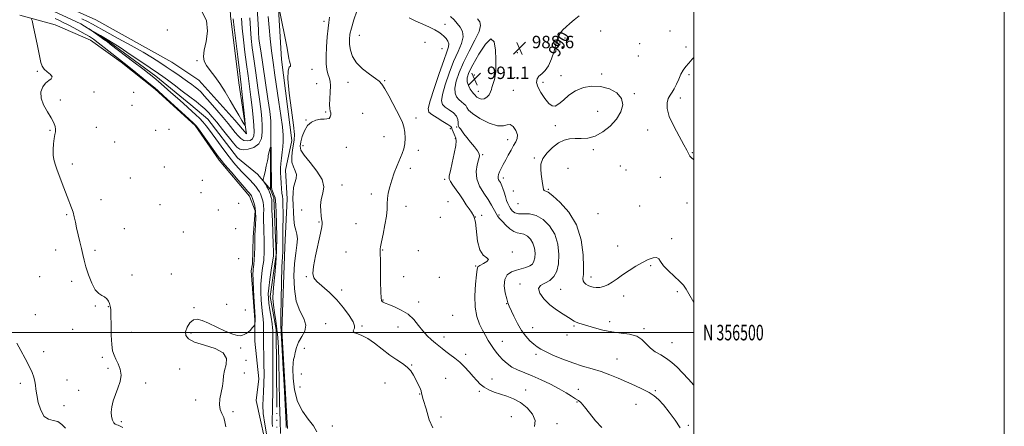
# Model space of a CAD drawing. Extents: x 2114800 to 2117700, y 354800 to 357700.
# Drawn here: x 2117066 to 2117700, y 356440 to 356701 of the extents above; entities that cross this region are included whole.
import ezdxf
from ezdxf.enums import TextEntityAlignment as Align

# ---------------------------------------------------------------- set-up
doc = ezdxf.new("R2010")
doc.units = 0
doc.header["$MEASUREMENT"] = 0
doc.linetypes.add('rvrstm', pattern=[117.1, 50, -3.9, 0.5, -3.9, 0.5, -3.9, 0.5, -3.9, 50])
for name, color, linetype, lineweight in [('32000', 7, 'Continuous', 0), ('32001', 7, 'Continuous', 0), ('DTM HARD BREAKLINE', 7, 'Continuous', 0), ('DTM SPOT ELEVATION', 2, 'Continuous', 13), ('INDEX CONTOUR', 41, 'Continuous', 13), ('INDEX CONTOUR LABEL', 244, 'Continuous', 0), ('INTERMEDIATE CONTOUR', 44, 'Continuous', 0), ('SPOT ELEVATION', 7, 'Continuous', 0), ('STREAM - RIVER SINGLE LINE', 142, 'rvrstm', 0)]:
    doc.layers.add(name, color=color, linetype=linetype, lineweight=lineweight)
doc.styles.add('Style-ITALICS', font='ITALICS.shx')
doc.styles.add('Style-WORKING', font='WORKING.shx')

# ---------------------------------------------------------------- blocks, each defined once
blk = doc.blocks.new('SPOT')
at = {"layer": 'SPOT ELEVATION'}
for p, q in [((-3.91, -3.91), (3.82, 3.81)), ((-1.65, 3.77), (1.72, -3.93))]:
    blk.add_line(p, q, dxfattribs=at)

msp = doc.modelspace()

# ---------------------------------------------------------------- linework, layer by layer
at = {"layer": '32000', "flags": 128}
for points in [[(2114800, 354800), (2117700, 354800), (2117700, 357700), (2114800, 357700), (2114800, 354800)], [(2115000, 355000), (2117500, 355000), (2117500, 357500), (2115000, 357500), (2115000, 355000)], [(2115000, 356500), (2117500, 356500)]]:
    msp.add_lwpolyline(points, dxfattribs=at)
at = {"layer": 'DTM HARD BREAKLINE'}
for points in [[(2117208.73, 357088.81, 978.51), (2117202.85, 357039.26, 979.64), (2117199.05, 356997.09, 979.97), (2117191.67, 356955.26, 980.24), (2117188.34, 356902.68, 980.53), (2117190.06, 356865.96, 980.53), (2117191.41, 356819.76, 981.05), (2117196.5, 356779.84, 981.05), (2117199.45, 356747.94, 980.64), (2117201.8, 356703.8, 980.56), (2117207.22, 356660.71, 980.48), (2117212.13, 356627.99, 979.92), (2117204.63, 356636.74, 979.84), (2117181.36, 356662.55, 979.47)], [(2117237.08, 356604.53, 977.06), (2117241.17, 356623.55, 977.31), (2117234.59, 356675.77, 977.7), (2117232.01, 356719.63, 978.06), (2117225.34, 356793.83, 978.83), (2117218.91, 356844.51, 979.66), (2117216.94, 356885.08, 979.7), (2117216.75, 356902.93, 979.7), (2117220.44, 356972.97, 979.38), (2117227.03, 357035.58, 979.35), (2117235.07, 357090.66, 978.03)], [(2117181.36, 356662.55, 979.47), (2117164.02, 356674.05, 979.42), (2117115.07, 356701.38, 979.88), (2117090.58, 356712.21, 979.86), (2117062.88, 356720.13, 980.24), (2117017.09, 356725.76, 980.37), (2116963.21, 356735.42, 981.22), (2116922.75, 356739.88, 981.22), (2116878.22, 356746.44, 982.08), (2116819.69, 356752.7, 982.53), (2116761.56, 356759.24, 983.58), (2116712.71, 356764.36, 983.58)], [(2117066.02, 356704.33, 980.21), (2117088.8, 356698.13, 979.59), (2117111.55, 356688.17, 978.92), (2117131.34, 356674.08, 978.3), (2117153.28, 356656.72, 978.18), (2117179.09, 356633.23, 978.18), (2117194.55, 356610.95, 978.33), (2117214.01, 356587.7, 978.42), (2117217.67, 356578.38, 978.4), (2117216.4, 356561.5, 978.38), (2117215.99, 356544.32, 978.38), (2117215.08, 356539.73, 978.38), (2117217.43, 356508.18, 978.09), (2117217.41, 356494.41, 977.7), (2117219.9, 356470.25, 977.24), (2117218.21, 356456.31, 977.01), (2117226.13, 356420.2, 976.72)], [(2117238.35, 356438.28, 976.35), (2117234.78, 356501.43, 976.34), (2117236.73, 356555.03, 976.61), (2117238.29, 356586.02, 977.06), (2117237.08, 356604.53, 977.06)]]:
    msp.add_polyline3d(points, dxfattribs=at)
at = {"layer": 'DTM SPOT ELEVATION'}
for p in [(2117261.91, 356700.31, 979.6), (2117161.09, 356694.84, 978.5), (2117339.76, 356698.31, 984.9), (2117440.02, 356694.03, 990.9), (2117484.69, 356694.03, 991.9), (2117284.81, 356691.36, 982.9), (2117326.97, 356686.81, 982.4), (2117417.21, 356689.69, 990.3), (2117337.92, 356682.67, 982.9), (2117386.53, 356680.25, 988.6), (2117465.2, 356685.95, 991.3), (2117494.97, 356683.83, 990.9), (2117180.1, 356674.96, 979.9), (2117464.33, 356677.93, 991.1), (2117077.48, 356668.24, 980.1), (2117254.23, 356669.51, 978.9), (2117277.35, 356661.15, 981.4), (2117300.95, 356662.23, 982.1), (2117358.74, 356665.83, 991.4), (2117384.71, 356664.04, 988.8), (2117402.89, 356660.99, 990.4), (2117414.49, 356665.32, 990.5), (2117440.71, 356666.34, 990.3), (2117496.97, 356666.08, 992.7), (2117113.81, 356654.84, 979.8), (2117257.19, 356660.14, 978.7), (2117361.32, 356655.27, 990.7), (2117383.8, 356655.93, 988.9), (2117092.09, 356649.68, 979.8), (2117139.4, 356654.57, 979.1), (2117461.72, 356653.79, 990.2), (2117491.45, 356650.96, 992.7), (2117138.43, 356646.36, 979.6), (2117438.08, 356642.37, 989.1), (2117250.36, 356636.72, 979.9), (2117263.05, 356641.91, 979.8), (2117286.76, 356641.19, 981.1), (2117321.3, 356638.19, 982.4), (2117085.57, 356630.23, 980.1), (2117115.41, 356632.11, 979.4), (2117153.5, 356630.2, 978.9), (2117162.11, 356630.89, 979.1), (2117343.37, 356631.21, 983.6), (2117347.34, 356632.39, 985.9), (2117410.87, 356633.07, 989.7), (2117470.43, 356630.39, 991.2), (2117300.63, 356626.11, 981.3), (2117346.46, 356624.89, 983.8), (2117380.2, 356624.09, 987.4), (2117127.12, 356622.75, 979.1), (2117248.41, 356620.29, 980.9), (2117276.36, 356619.28, 980.7), (2117322.7, 356617.38, 982.4), (2117435.41, 356617.78, 990.3), (2117364.03, 356614.58, 986.2), (2117397.41, 356612.33, 989.9), (2117499.17, 356615.89, 992.1), (2117099.98, 356608.45, 979.5), (2117159.23, 356606.65, 979.1), (2117317.49, 356605.61, 982.4), (2117419.06, 356605.67, 990.6), (2117452.86, 356607.31, 990.9), (2117456.44, 356604.7, 990.9), (2117137.17, 356599.51, 978.4), (2117183.62, 356598.06, 979.6), (2117339.6, 356598.64, 983.7), (2117377.44, 356599.41, 988.5), (2117478.44, 356599.96, 991.2), (2117273.51, 356594.94, 980.9), (2117406.3, 356592.15, 990.1), (2117118.43, 356585.6, 979.2), (2117182.66, 356589.99, 979.6), (2117292.35, 356589.21, 981.6), (2117383.84, 356591.19, 989.4), (2117156.33, 356582.37, 978.5), (2117193.92, 356578.9, 979.5), (2117207, 356583.19, 979.2), (2117247.65, 356578.84, 979.3), (2117314.65, 356581.28, 982.5), (2117341.82, 356584.31, 983.3), (2117386.8, 356583.05, 989.3), (2117465.19, 356581.54, 990.3), (2117495.68, 356583.31, 991.2), (2117096.18, 356575.9, 980.2), (2117336.78, 356574.27, 983.4), (2117359.4, 356574.44, 983.9), (2117363.4, 356575.46, 984.4), (2117374.74, 356575.6, 986.3), (2117438.28, 356576.47, 991.4), (2117133.35, 356566.89, 978.9), (2117205.06, 356566.83, 979.7), (2117258.83, 356571.09, 979.9), (2117282.47, 356570.14, 981.1), (2117171.32, 356564.73, 978.3), (2117485.76, 356560.53, 990.3), (2117299.79, 356553.17, 982.1), (2117451.15, 356555.69, 990.7), (2117089.14, 356553.05, 980.8), (2117114.57, 356553.03, 979.6), (2117207.06, 356547.48, 979.7), (2117276.2, 356551.8, 980.7), (2117322.8, 356552.63, 982.9), (2117383.26, 356551.9, 984.1), (2117359.72, 356542.94, 983.9), (2117472.38, 356543.15, 989.8), (2117078.84, 356536.09, 981.3), (2117138.23, 356537.12, 978.8), (2117163.72, 356537.66, 978.5), (2117250.49, 356536.02, 979.9), (2117313.3, 356535.89, 982.5), (2117336.23, 356535.49, 983.1), (2117433.8, 356535.79, 990.5), (2117099.4, 356533.03, 980.5), (2117388.26, 356531.28, 987.6), (2117273.32, 356527.4, 980.4), (2117414.33, 356527.76, 988.9), (2117454.94, 356523.5, 989.5), (2117489.56, 356526.29, 989.7), (2117114.73, 356517.05, 980.1), (2117123.04, 356516.72, 980.1), (2117178.22, 356516.01, 978.1), (2117199.26, 356518.29, 978.3), (2117300.03, 356520.95, 982.1), (2117322.98, 356519.59, 982.5), (2117379.56, 356518.61, 985.9), (2117075.98, 356511.64, 981.3), (2117211.23, 356514.55, 978.2), (2117344.84, 356511.05, 982.9), (2117263.05, 356505.68, 978.8), (2117286.45, 356504.22, 980.2), (2117309.55, 356503.56, 981.3), (2117396.3, 356503.15, 986.8), (2117423, 356504.28, 987.8), (2117445.88, 356506.99, 988.5), (2117100.19, 356502.12, 980.8), (2117138.21, 356500.12, 979.3), (2117176.29, 356499.69, 977.8), (2117339.22, 356497.14, 982.6), (2117418.38, 356498.47, 987.6), (2117468.03, 356502.43, 988.2), (2117208.32, 356490.07, 977.9), (2117249.3, 356489.84, 978.9), (2117376.84, 356494.43, 984.7), (2117486.06, 356493.6, 988.8), (2117081.42, 356487.76, 981.3), (2117119.16, 356484, 980.3), (2117353.27, 356486.05, 982.5), (2117398.38, 356485.97, 985.6), (2117211.69, 356482.11, 977.8), (2117318.32, 356479.24, 980.1), (2117450.52, 356483.05, 986.9), (2117122.81, 356476.98, 980.3), (2117169.12, 356476.48, 978.6), (2117210.73, 356473.93, 977.7), (2117247.36, 356473.31, 978.9), (2117066.38, 356467.43, 982.6), (2117096.37, 356469.44, 980.8), (2117147.16, 356467.5, 979.6), (2117246.4, 356465.08, 979.3), (2117301.32, 356467.5, 978.9), (2117340.22, 356470.63, 980.8), (2117370.06, 356470.17, 982.8), (2117103.89, 356462.88, 980.8), (2117323.56, 356460.39, 979.9), (2117361.94, 356462.19, 981.7), (2117391.77, 356463.01, 982.7), (2117425.79, 356463.39, 984.6), (2117475.35, 356462.65, 986.2), (2117094.44, 356453.03, 980.9), (2117179.32, 356456.54, 978.4), (2117424.91, 356455.39, 983.9), (2117462.81, 356453.74, 985.1), (2117203.44, 356449.14, 977.7), (2117337.39, 356445.65, 981.5), (2117382.63, 356445.81, 980.82), (2117131.47, 356442.72, 979.7), (2117267.26, 356439.94, 978.9), (2117412.03, 356441.41, 982.62), (2117496.47, 356440.37, 986.8)]:
    msp.add_point(p, dxfattribs=at)
at = {"layer": 'INDEX CONTOUR'}
for points in [[(2117182.903, 356707.432, 980), (2117186.212, 356700.845, 980), (2117186.999, 356693.96, 980), (2117186.1, 356687.406, 980), (2117184.843, 356681.864, 980), (2117184.336, 356677.78, 980), (2117184.8, 356674.67, 980), (2117186.237, 356671.821, 980), (2117188.595, 356668.613, 980), (2117191.609, 356664.807, 980), (2117194.962, 356660.262, 980), (2117198.363, 356654.963, 980), (2117201.622, 356649.401, 980), (2117204.578, 356644.196, 980), (2117207.083, 356639.872, 980), (2117209.049, 356636.572, 980), (2117210.403, 356634.342, 980), (2117211.108, 356633.324, 980), (2117211.257, 356634.026, 980), (2117210.979, 356637.05, 980), (2117209.719, 356649.258, 980), (2117209.087, 356655.226, 980), (2117208.625, 356659.354, 980), (2117208.163, 356663.144, 980), (2117207.466, 356668.761, 980), (2117206.39, 356677.564, 980), (2117205.171, 356687.677, 980), (2117204.14, 356696.421, 980), (2117203.531, 356702.013, 980)], [(2117132.485, 356438.997, 980), (2117129.435, 356440.47, 980), (2117128.459, 356440.734, 980), (2117127.503, 356441.079, 980), (2117126.574, 356441.911, 980), (2117125.714, 356443.543, 980), (2117125.092, 356445.916, 980), (2117124.909, 356448.883, 980), (2117125.315, 356452.301, 980), (2117126.256, 356456.068, 980), (2117127.626, 356460.089, 980), (2117129.246, 356464.264, 980), (2117130.64, 356468.468, 980), (2117131.259, 356472.573, 980), (2117130.739, 356476.446, 980), (2117129.456, 356479.94, 980), (2117127.973, 356482.907, 980), (2117126.756, 356485.388, 980), (2117125.876, 356488.192, 980), (2117125.311, 356492.319, 980), (2117125.02, 356498.334, 980), (2117124.893, 356505.076, 980), (2117124.805, 356510.951, 980), (2117124.642, 356514.778, 980), (2117124.341, 356517.039, 980), (2117123.853, 356518.631, 980), (2117123.126, 356520.254, 980), (2117122.1, 356521.829, 980), (2117120.715, 356523.077, 980), (2117118.942, 356523.923, 980), (2117116.88, 356525.094, 980), (2117114.661, 356527.518, 980), (2117112.429, 356531.779, 980), (2117110.37, 356537.087, 980), (2117108.684, 356542.308, 980), (2117107.491, 356546.602, 980), (2117106.602, 356550.317, 980), (2117105.752, 356554.094, 980), (2117104.744, 356558.395, 980), (2117103.662, 356562.956, 980), (2117102.661, 356567.331, 980), (2117101.843, 356571.171, 980), (2117101.12, 356574.508, 980), (2117100.349, 356577.473, 980), (2117099.397, 356580.276, 980), (2117096.502, 356587.663, 980), (2117094.426, 356593.206, 980), (2117090.251, 356604.565, 980), (2117088.828, 356608.403, 980), (2117087.943, 356611.314, 980), (2117087.517, 356614.22, 980), (2117087.464, 356617.777, 980), (2117087.694, 356621.58, 980), (2117088.112, 356624.957, 980), (2117088.609, 356627.427, 980), (2117089.023, 356629.253, 980), (2117089.174, 356630.885, 980), (2117088.889, 356632.738, 980), (2117087.996, 356635.087, 980), (2117086.329, 356638.169, 980), (2117083.896, 356642.099, 980), (2117081.418, 356646.507, 980), (2117079.793, 356650.901, 980), (2117079.685, 356654.846, 980), (2117080.821, 356658.132, 980), (2117082.693, 356660.608, 980), (2117084.763, 356662.226, 980), (2117086.376, 356663.366, 980), (2117086.846, 356664.513, 980), (2117085.756, 356666.032, 980), (2117083.762, 356667.807, 980), (2117081.793, 356669.598, 980), (2117080.535, 356671.37, 980), (2117079.713, 356673.881, 980), (2117078.817, 356678.094, 980), (2117077.487, 356684.487, 980), (2117074.73, 356697.542, 980), (2117073.987, 356700.856, 980), (2117073.43, 356702.174, 980)], [(2117265.409, 356703.011, 980), (2117265.03, 356699.577, 980), (2117264.542, 356695.85, 980), (2117263.985, 356690.409, 980), (2117263.504, 356683.988, 980), (2117263.274, 356677.855, 980), (2117263.42, 356673.01, 980), (2117263.875, 356669.369, 980), (2117264.525, 356666.579, 980), (2117265.242, 356664.249, 980), (2117265.845, 356661.841, 980), (2117266.138, 356658.775, 980), (2117266.01, 356654.726, 980), (2117265.689, 356650.365, 980), (2117265.491, 356646.614, 980), (2117265.635, 356644.143, 980), (2117265.976, 356642.604, 980), (2117266.273, 356641.399, 980), (2117266.311, 356640.078, 980), (2117265.979, 356638.803, 980), (2117265.186, 356637.884, 980), (2117263.863, 356637.52, 980), (2117262.004, 356637.453, 980), (2117259.621, 356637.312, 980), (2117256.794, 356636.746, 980), (2117253.873, 356635.473, 980), (2117251.274, 356633.232, 980), (2117249.32, 356629.932, 980), (2117247.961, 356626.163, 980), (2117247.05, 356622.684, 980), (2117246.573, 356619.979, 980), (2117247.042, 356617.423, 980), (2117249.097, 356614.113, 980), (2117252.995, 356609.441, 980), (2117257.444, 356603.965, 980), (2117260.768, 356598.538, 980), (2117261.769, 356593.813, 980), (2117261.173, 356589.647, 980), (2117260.187, 356585.7, 980), (2117259.766, 356581.754, 980), (2117259.857, 356578.096, 980), (2117260.159, 356575.132, 980), (2117260.422, 356573.146, 980), (2117260.75, 356571.033, 980), (2117260.806, 356570.065, 980), (2117260.562, 356568.057, 980), (2117259.751, 356563.953, 980), (2117256.517, 356549.379, 980), (2117255.145, 356542.491, 980), (2117254.67, 356538.04, 980), (2117255.367, 356535.269, 980), (2117257.447, 356532.858, 980), (2117265.444, 356525.768, 980), (2117270.196, 356521.101, 980), (2117274.615, 356515.959, 980), (2117278.241, 356510.99, 980), (2117280.653, 356506.949, 980), (2117281.602, 356504.368, 980), (2117281.537, 356502.902, 980), (2117281.08, 356501.987, 980), (2117280.791, 356501.164, 980), (2117280.973, 356500.393, 980), (2117281.869, 356499.739, 980), (2117283.678, 356499.164, 980), (2117286.421, 356498.205, 980), (2117290.08, 356496.296, 980), (2117294.559, 356493.103, 980), (2117299.466, 356489.224, 980), (2117304.335, 356485.49, 980), (2117308.757, 356482.522, 980), (2117312.554, 356480.105, 980), (2117315.608, 356477.815, 980), (2117317.868, 356475.315, 980), (2117319.568, 356472.622, 980), (2117321.012, 356469.842, 980), (2117322.418, 356467.099, 980), (2117323.654, 356464.599, 980), (2117324.501, 356462.566, 980), (2117324.742, 356460.992, 980), (2117325.825, 356456.976, 980), (2117327.779, 356450.962, 980), (2117329.583, 356443.897, 980), (2117331.989, 356438.635, 980)], [(2117426.308, 356703.792, 990), (2117423.065, 356701.233, 990), (2117420.22, 356698.875, 990), (2117417.802, 356696.747, 990), (2117415.824, 356694.812, 990), (2117414.298, 356693.015, 990), (2117413.189, 356691.22, 990), (2117412.283, 356688.964, 990), (2117411.32, 356685.706, 990), (2117410.08, 356681.17, 990), (2117408.51, 356676.152, 990), (2117406.596, 356671.715, 990), (2117404.387, 356668.643, 990), (2117402.178, 356666.606, 990), (2117400.325, 356664.995, 990), (2117399.155, 356663.257, 990), (2117398.872, 356661.064, 990), (2117399.65, 356658.145, 990), (2117401.535, 356654.42, 990), (2117404.061, 356650.576, 990), (2117406.638, 356647.491, 990), (2117408.838, 356645.879, 990), (2117410.897, 356645.796, 990), (2117413.213, 356647.136, 990), (2117416.122, 356649.681, 990), (2117419.708, 356652.779, 990), (2117423.99, 356655.668, 990), (2117428.947, 356657.694, 990), (2117434.391, 356658.633, 990), (2117440.091, 356658.371, 990), (2117445.713, 356656.848, 990), (2117450.505, 356654.23, 990), (2117453.614, 356650.74, 990), (2117454.404, 356646.606, 990), (2117453.116, 356642.083, 990), (2117450.213, 356637.431, 990), (2117446.16, 356632.949, 990), (2117441.447, 356629.102, 990), (2117436.566, 356626.395, 990), (2117431.931, 356625.139, 990), (2117427.638, 356624.87, 990), (2117423.706, 356624.927, 990), (2117420.106, 356624.713, 990), (2117416.625, 356623.868, 990), (2117413.007, 356622.092, 990), (2117409.148, 356619.225, 990), (2117405.56, 356615.665, 990), (2117402.911, 356611.948, 990), (2117401.666, 356608.495, 990), (2117401.488, 356605.254, 990), (2117401.836, 356602.059, 990), (2117402.656, 356595.871, 990), (2117403.014, 356593.551, 990), (2117403.333, 356592.144, 990), (2117403.666, 356591.475, 990), (2117404.076, 356591.257, 990), (2117404.732, 356591.116, 990), (2117406.215, 356590.336, 990), (2117409.209, 356588.115, 990), (2117414.041, 356583.816, 990), (2117419.607, 356577.467, 990), (2117424.447, 356569.26, 990), (2117427.437, 356559.639, 990), (2117428.812, 356550.054, 990), (2117429.142, 356542.205, 990), (2117428.968, 356537.323, 990), (2117428.708, 356534.749, 990), (2117428.752, 356533.354, 990), (2117429.39, 356532.206, 990), (2117430.523, 356531.163, 990), (2117431.956, 356530.282, 990), (2117433.535, 356529.612, 990), (2117435.277, 356529.177, 990), (2117437.242, 356528.993, 990), (2117439.47, 356529.1, 990), (2117441.94, 356529.615, 990), (2117444.61, 356530.68, 990), (2117447.471, 356532.385, 990), (2117450.635, 356534.615, 990), (2117454.246, 356537.205, 990), (2117458.364, 356539.977, 990), (2117462.719, 356542.7, 990), (2117466.957, 356545.127, 990), (2117470.75, 356547.022, 990), (2117473.868, 356548.177, 990), (2117476.108, 356548.392, 990), (2117477.45, 356547.525, 990), (2117478.613, 356545.667, 990), (2117480.505, 356542.968, 990), (2117483.709, 356539.639, 990), (2117490.995, 356532.973, 990), (2117493.354, 356530.457, 990), (2117495.067, 356528.031, 990), (2117496.868, 356524.926, 990), (2117500, 356519.388, 990)], [(2117372.583, 356675.843, 990), (2117372.383, 356681.865, 990), (2117371.549, 356687.117, 990), (2117369.479, 356688.961, 990), (2117365.866, 356685.672, 990), (2117361.567, 356679.18, 990), (2117357.732, 356672.329, 990), (2117355.276, 356667.346, 990), (2117354.171, 356663.995, 990), (2117354.153, 356661.426, 990), (2117354.938, 356658.974, 990), (2117356.145, 356656.727, 990), (2117357.374, 356654.958, 990), (2117358.299, 356653.853, 990), (2117359.238, 356652.892, 990), (2117359.407, 356652.56, 990), (2117359.671, 356652.14, 990), (2117360.333, 356651.548, 990), (2117361.599, 356650.789, 990), (2117363.285, 356650.235, 990), (2117365.107, 356650.347, 990), (2117366.809, 356651.423, 990), (2117368.235, 356653.107, 990), (2117369.252, 356654.877, 990), (2117369.798, 356656.347, 990), (2117370.093, 356657.653, 990), (2117370.423, 356659.066, 990), (2117371.671, 356662.855, 990), (2117372.245, 356665.168, 990), (2117372.55, 356667.784, 990), (2117372.631, 356671.157, 990), (2117372.583, 356675.843, 990)]]:
    msp.add_polyline3d(points, dxfattribs=at)
at = {"layer": 'INTERMEDIATE CONTOUR'}
for points in [[(2117232.755, 356710.749, 978), (2117234.878, 356699.983, 978), (2117236.499, 356691.68, 978), (2117237.926, 356684.184, 978), (2117238.821, 356679.191, 978), (2117239.328, 356676.301, 978), (2117239.712, 356674.591, 978), (2117240.146, 356673.293, 978), (2117240.434, 356672.259, 978), (2117240.287, 356671.496, 978), (2117239.577, 356670.728, 978), (2117238.812, 356668.561, 978), (2117238.658, 356663.32, 978), (2117239.552, 356654.114, 978), (2117241.005, 356643.195, 978), (2117242.296, 356633.6, 978), (2117242.864, 356627.554, 978), (2117242.783, 356624.031, 978), (2117242.286, 356621.19, 978), (2117241.632, 356617.616, 978), (2117241.183, 356613.58, 978), (2117241.329, 356609.776, 978), (2117242.273, 356606.717, 978), (2117243.48, 356604.192, 978), (2117244.227, 356601.811, 978), (2117244.011, 356599.247, 978), (2117243.2, 356596.433, 978), (2117242.38, 356593.364, 978), (2117242.002, 356590.024, 978), (2117241.989, 356586.33, 978), (2117242.127, 356582.185, 978), (2117242.264, 356577.602, 978), (2117242.492, 356573.029, 978), (2117242.963, 356569.026, 978), (2117243.734, 356565.938, 978), (2117244.501, 356563.258, 978), (2117244.864, 356560.265, 978), (2117244.555, 356556.327, 978), (2117243.826, 356551.158, 978), (2117243.058, 356544.561, 978), (2117242.625, 356536.563, 978), (2117242.872, 356528.081, 978), (2117244.137, 356520.255, 978), (2117246.492, 356513.955, 978), (2117248.957, 356508.96, 978), (2117250.288, 356504.778, 978), (2117249.631, 356500.977, 978), (2117247.699, 356497.377, 978), (2117245.596, 356493.859, 978), (2117244.189, 356490.378, 978), (2117243.39, 356487.19, 978), (2117242.874, 356484.624, 978), (2117242.391, 356482.744, 978), (2117241.999, 356480.549, 978), (2117241.829, 356476.774, 978), (2117242.051, 356470.606, 978), (2117242.978, 356463.054, 978), (2117244.961, 356455.58, 978), (2117248.14, 356449.338, 978), (2117251.829, 356444.253, 978), (2117255.129, 356439.944, 978), (2117257.388, 356436.033, 978)], [(2117282.99, 356706.832, 982), (2117281.209, 356701.258, 982), (2117279.643, 356696.027, 982), (2117278.691, 356691.972, 982), (2117278.331, 356688.69, 982), (2117278.436, 356685.468, 982), (2117278.973, 356681.764, 982), (2117280.284, 356677.702, 982), (2117282.807, 356673.576, 982), (2117286.721, 356669.673, 982), (2117291.167, 356666.263, 982), (2117295.03, 356663.61, 982), (2117297.531, 356661.763, 982), (2117299.24, 356659.891, 982), (2117301.062, 356656.949, 982), (2117303.649, 356652.277, 982), (2117311.299, 356638.067, 982), (2117312.587, 356635.275, 982), (2117313.414, 356632.476, 982), (2117313.945, 356629.027, 982), (2117314.156, 356625.204, 982), (2117313.973, 356621.513, 982), (2117313.342, 356618.292, 982), (2117312.284, 356615.194, 982), (2117309.082, 356607.467, 982), (2117307.234, 356602.772, 982), (2117305.55, 356598.065, 982), (2117304.242, 356593.717, 982), (2117303.346, 356589.783, 982), (2117302.854, 356586.242, 982), (2117302.698, 356582.969, 982), (2117302.584, 356579.423, 982), (2117302.158, 356574.96, 982), (2117301.193, 356569.257, 982), (2117299.975, 356563.278, 982), (2117298.916, 356558.307, 982), (2117298.328, 356555.29, 982), (2117298.125, 356553.816, 982), (2117298.118, 356553.135, 982), (2117298.152, 356552.44, 982), (2117298.196, 356550.702, 982), (2117298.249, 356546.836, 982), (2117298.317, 356540.298, 982), (2117298.415, 356532.695, 982), (2117298.564, 356526.174, 982), (2117298.782, 356522.345, 982), (2117299.085, 356520.667, 982), (2117299.49, 356520.064, 982), (2117300.09, 356519.609, 982), (2117301.296, 356518.981, 982), (2117303.597, 356518.014, 982), (2117307.263, 356516.552, 982), (2117311.688, 356514.495, 982), (2117316.047, 356511.754, 982), (2117319.705, 356508.333, 982), (2117322.789, 356504.603, 982), (2117325.615, 356501.028, 982), (2117328.425, 356497.974, 982), (2117331.15, 356495.432, 982), (2117333.649, 356493.297, 982), (2117335.851, 356491.451, 982), (2117337.973, 356489.723, 982), (2117340.308, 356487.929, 982), (2117343.066, 356485.907, 982), (2117346.136, 356483.586, 982), (2117349.328, 356480.917, 982), (2117352.463, 356477.901, 982), (2117355.412, 356474.752, 982), (2117358.057, 356471.739, 982), (2117360.358, 356469.075, 982), (2117362.582, 356466.781, 982), (2117365.074, 356464.822, 982), (2117368.102, 356463.157, 982), (2117371.622, 356461.706, 982), (2117375.513, 356460.38, 982), (2117379.661, 356459.041, 982), (2117383.987, 356457.357, 982), (2117388.418, 356454.946, 982), (2117392.749, 356451.574, 982), (2117396.23, 356447.583, 982), (2117397.98, 356443.461, 982), (2117397.445, 356439.612, 982)], [(2117198.732, 356439.38, 978), (2117198.174, 356442.626, 978), (2117197.373, 356445.334, 978), (2117196.248, 356447.828, 978), (2117195.169, 356450.454, 978), (2117194.618, 356453.564, 978), (2117194.912, 356457.368, 978), (2117195.71, 356461.512, 978), (2117196.506, 356465.5, 978), (2117196.945, 356468.986, 978), (2117197.278, 356472.225, 978), (2117197.905, 356475.621, 978), (2117198.913, 356479.432, 978), (2117199.122, 356483.335, 978), (2117197.04, 356486.864, 978), (2117191.783, 356489.674, 978), (2117184.926, 356491.926, 978), (2117178.654, 356493.904, 978), (2117174.694, 356495.876, 978), (2117172.938, 356498.04, 978), (2117172.821, 356500.574, 978), (2117173.82, 356503.512, 978), (2117175.591, 356506.289, 978), (2117177.833, 356508.193, 978), (2117180.365, 356508.678, 978), (2117183.48, 356507.864, 978), (2117187.591, 356506.036, 978), (2117192.856, 356503.539, 978), (2117198.418, 356500.968, 978), (2117203.165, 356498.977, 978), (2117206.281, 356498.044, 978), (2117208.134, 356497.943, 978), (2117209.388, 356498.274, 978), (2117210.597, 356498.725, 978), (2117211.867, 356499.345, 978), (2117213.196, 356500.273, 978), (2117214.549, 356501.567, 978), (2117215.779, 356502.96, 978), (2117216.707, 356504.102, 978), (2117217.214, 356504.755, 978), (2117217.412, 356505.12, 978), (2117217.469, 356505.513, 978), (2117217.632, 356507.623, 978), (2117217.639, 356508.252, 978), (2117217.564, 356509.781, 978), (2117217.362, 356513.404, 978), (2117217.019, 356519.763, 978), (2117216.632, 356527.279, 978), (2117216.33, 356533.822, 978), (2117216.212, 356537.801, 978), (2117216.255, 356539.79, 978), (2117216.409, 356540.905, 978), (2117216.624, 356542.134, 978), (2117216.861, 356543.955, 978), (2117217.084, 356546.717, 978), (2117217.261, 356550.56, 978), (2117217.386, 356554.781, 978), (2117217.457, 356558.466, 978), (2117217.485, 356561.014, 978), (2117217.525, 356563.068, 978), (2117217.646, 356565.587, 978), (2117217.868, 356569.246, 978), (2117218.02, 356573.591, 978), (2117217.887, 356577.888, 978), (2117217.335, 356581.519, 978), (2117216.566, 356584.328, 978), (2117215.866, 356586.277, 978), (2117215.246, 356587.918, 978), (2117215.119, 356588.189, 978), (2117214.952, 356588.464, 978), (2117214.718, 356588.788, 978), (2117214.415, 356589.148, 978), (2117213.942, 356589.655, 978), (2117212.818, 356590.902, 978), (2117210.464, 356593.601, 978), (2117206.596, 356598.112, 978), (2117202.114, 356603.383, 978), (2117198.209, 356608.01, 978), (2117195.701, 356611.046, 978), (2117193.904, 356613.373, 978), (2117191.759, 356616.335, 978), (2117184.901, 356625.897, 978), (2117181.808, 356630.186, 978), (2117179.851, 356632.79, 978), (2117178.033, 356634.749, 978), (2117174.963, 356637.587, 978), (2117158.41, 356652.644, 978), (2117155.168, 356655.571, 978), (2117152.955, 356657.486, 978), (2117150.228, 356659.72, 978), (2117140.856, 356667.297, 978), (2117136.332, 356670.936, 978), (2117133.252, 356673.394, 978), (2117120.44, 356683.497, 978), (2117116.535, 356686.536, 978), (2117113.52, 356688.797, 978), (2117110.977, 356690.529, 978), (2117108.231, 356692.17, 978), (2117104.802, 356694.05, 978), (2117100.978, 356696.061, 978), (2117097.237, 356697.989, 978), (2117093.968, 356699.655, 978), (2117091.203, 356701.022, 978), (2117088.884, 356702.091, 978)], [(2117105.979, 356701.931, 978), (2117109.602, 356700.182, 978), (2117112.99, 356698.407, 978), (2117122.207, 356693.319, 978), (2117129.513, 356689.336, 978), (2117137.749, 356684.822, 978), (2117145.466, 356680.475, 978), (2117151.561, 356676.834, 978), (2117156.312, 356673.794, 978), (2117160.34, 356671.092, 978), (2117164.148, 356668.513, 978), (2117167.772, 356666.039, 978), (2117171.13, 356663.697, 978), (2117174.143, 356661.525, 978), (2117176.756, 356659.586, 978), (2117178.918, 356657.951, 978), (2117180.685, 356656.565, 978), (2117182.55, 356654.871, 978), (2117185.111, 356652.185, 978), (2117188.746, 356648.089, 978), (2117192.937, 356643.219, 978), (2117196.944, 356638.474, 978), (2117200.188, 356634.566, 978), (2117204.844, 356628.849, 978), (2117206.71, 356626.621, 978), (2117208.513, 356624.854, 978), (2117210.406, 356623.716, 978), (2117212.462, 356623.339, 978), (2117214.421, 356623.711, 978), (2117215.941, 356624.784, 978), (2117216.767, 356626.564, 978), (2117216.991, 356629.286, 978), (2117216.793, 356633.236, 978), (2117216.332, 356638.564, 978), (2117215.683, 356644.858, 978), (2117214.9, 356651.568, 978), (2117214.028, 356658.285, 978), (2117213.09, 356665.166, 978), (2117212.1, 356672.513, 978), (2117211.086, 356680.462, 978), (2117210.14, 356688.492, 978), (2117209.366, 356695.922, 978), (2117208.833, 356702.322, 978)], [(2117225.118, 356433.579, 976), (2117223.807, 356440.988, 976), (2117222.837, 356447.917, 976), (2117222.547, 356453.203, 976), (2117222.738, 356457.503, 976), (2117223.078, 356461.929, 976), (2117223.294, 356467.32, 976), (2117223.357, 356473.424, 976), (2117223.298, 356479.719, 976), (2117223.159, 356485.731, 976), (2117223.014, 356491.188, 976), (2117222.944, 356495.868, 976), (2117222.995, 356499.651, 976), (2117223.068, 356502.815, 976), (2117223.024, 356505.735, 976), (2117222.767, 356508.767, 976), (2117222.367, 356512.17, 976), (2117221.931, 356516.181, 976), (2117221.566, 356520.927, 976), (2117221.357, 356526.085, 976), (2117221.384, 356531.224, 976), (2117221.687, 356535.941, 976), (2117222.148, 356539.967, 976), (2117222.605, 356543.062, 976), (2117222.933, 356545.132, 976), (2117223.143, 356546.663, 976), (2117223.279, 356548.289, 976), (2117223.375, 356550.55, 976), (2117223.417, 356553.617, 976), (2117223.38, 356557.57, 976), (2117223.118, 356567.484, 976), (2117223.048, 356572.262, 976), (2117223.095, 356576.191, 976), (2117223.152, 356579.315, 976), (2117223.073, 356581.819, 976), (2117222.761, 356583.865, 976), (2117222.303, 356585.543, 976), (2117221.45, 356588.097, 976), (2117221.027, 356589.232, 976), (2117220.403, 356590.518, 976), (2117219.439, 356592.104, 976), (2117218.091, 356593.967, 976), (2117216.342, 356596.044, 976), (2117214.199, 356598.284, 976), (2117211.782, 356600.69, 976), (2117209.238, 356603.276, 976), (2117206.662, 356606.088, 976), (2117203.942, 356609.297, 976), (2117200.911, 356613.105, 976), (2117197.498, 356617.586, 976), (2117194.001, 356622.291, 976), (2117188.213, 356630.203, 976), (2117186.023, 356633.097, 976), (2117183.954, 356635.589, 976), (2117181.763, 356637.912, 976), (2117179.409, 356640.185, 976), (2117176.903, 356642.495, 976), (2117174.217, 356644.942, 976), (2117171.187, 356647.676, 976), (2117167.613, 356650.857, 976), (2117163.431, 356654.53, 976), (2117159.119, 356658.278, 976), (2117155.295, 356661.567, 976), (2117152.289, 356664.097, 976), (2117149.304, 356666.503, 976), (2117145.258, 356669.652, 976), (2117139.506, 356674.075, 976), (2117124.365, 356685.676, 976), (2117122.278, 356687.251, 976), (2117120.294, 356688.683, 976), (2117117.552, 356690.612, 976), (2117110.696, 356695.393, 976), (2117110.718, 356695.434, 976), (2117112.1, 356694.629, 976), (2117117.966, 356691.188, 976), (2117123.512, 356687.976, 976), (2117126.292, 356686.278, 976), (2117130.619, 356683.467, 976), (2117137.21, 356679.059, 976), (2117144.691, 356674.006, 976), (2117155.305, 356666.799, 976), (2117158.102, 356664.841, 976), (2117161.115, 356662.626, 976), (2117165.482, 356659.351, 976), (2117170.638, 356655.456, 976), (2117175.595, 356651.694, 976), (2117179.582, 356648.638, 976), (2117182.69, 356646.154, 976), (2117185.225, 356643.927, 976), (2117187.51, 356641.631, 976), (2117189.931, 356638.892, 976), (2117192.887, 356635.326, 976), (2117196.584, 356630.771, 976), (2117203.733, 356621.899, 976), (2117205.936, 356619.297, 976), (2117207.694, 356618.016, 976), (2117209.916, 356617.682, 976), (2117213.194, 356618.025, 976), (2117216.856, 356619.195, 976), (2117219.911, 356621.444, 976), (2117221.617, 356624.882, 976), (2117222.216, 356629.056, 976), (2117222.197, 356633.371, 976), (2117221.948, 356637.508, 976), (2117221.462, 356642.264, 976), (2117220.63, 356648.71, 976), (2117219.408, 356657.453, 976), (2117218.014, 356667.219, 976), (2117216.734, 356676.265, 976), (2117215.782, 356683.36, 976), (2117215.108, 356689.307, 976), (2117214.592, 356695.422, 976), (2117214.136, 356702.632, 976)], [(2117226.074, 356703.368, 976), (2117226.67, 356696.301, 976), (2117227.368, 356688.971, 976), (2117228.203, 356681.445, 976), (2117229.201, 356673.747, 976), (2117230.35, 356665.741, 976), (2117232.97, 356648.293, 976), (2117234.217, 356639.659, 976), (2117235.165, 356632.336, 976), (2117235.663, 356626.996, 976), (2117235.755, 356623.061, 976), (2117235.534, 356619.638, 976), (2117235.104, 356616.034, 976), (2117234.609, 356612.347, 976), (2117234.203, 356608.871, 976), (2117234.004, 356605.794, 976), (2117233.992, 356602.868, 976), (2117234.11, 356599.735, 976), (2117234.307, 356596.197, 976), (2117234.557, 356592.686, 976), (2117234.84, 356589.792, 976), (2117235.128, 356587.797, 976), (2117235.376, 356585.743, 976), (2117235.53, 356582.363, 976), (2117235.559, 356576.855, 976), (2117235.478, 356564.186, 976), (2117235.495, 356559.732, 976), (2117235.524, 356556.686, 976), (2117235.502, 356554.451, 976), (2117235.379, 356552.274, 976), (2117235.167, 356548.762, 976), (2117234.895, 356542.361, 976), (2117234.596, 356532.289, 976), (2117234.331, 356520.834, 976), (2117234.166, 356511.056, 976), (2117234.162, 356504.911, 976), (2117234.368, 356499.941, 976), (2117234.828, 356492.587, 976), (2117235.545, 356480.511, 976), (2117236.349, 356466.263, 976), (2117237.027, 356453.619, 976), (2117237.423, 356445.461, 976), (2117237.596, 356441.11, 976), (2117237.659, 356439.001, 976)], [(2117316.835, 356702.641, 984), (2117321.058, 356700.524, 984), (2117325.517, 356698.441, 984), (2117329.785, 356696.471, 984), (2117333.357, 356694.752, 984), (2117335.888, 356693.361, 984), (2117337.655, 356692.135, 984), (2117339.097, 356690.852, 984), (2117340.521, 356689.341, 984), (2117341.727, 356687.646, 984), (2117342.389, 356685.862, 984), (2117342.223, 356683.87, 984), (2117341.121, 356680.697, 984), (2117339.018, 356675.153, 984), (2117336.007, 356666.668, 984), (2117332.794, 356657.135, 984), (2117330.242, 356649.065, 984), (2117329.075, 356644.285, 984), (2117329.453, 356641.883, 984), (2117331.399, 356640.267, 984), (2117334.747, 356638.198, 984), (2117338.573, 356635.876, 984), (2117341.767, 356633.86, 984), (2117343.517, 356632.537, 984), (2117344.209, 356631.616, 984), (2117344.528, 356630.638, 984), (2117345.02, 356629.274, 984), (2117345.679, 356627.722, 984), (2117346.908, 356625.154, 984), (2117347.123, 356623.5, 984), (2117346.795, 356620.38, 984), (2117345.822, 356615.257, 984), (2117344.526, 356609.311, 984), (2117343.336, 356604.155, 984), (2117342.633, 356600.948, 984), (2117342.599, 356599.042, 984), (2117343.365, 356597.335, 984), (2117344.979, 356594.96, 984), (2117347.137, 356591.981, 984), (2117349.453, 356588.698, 984), (2117351.608, 356585.398, 984), (2117353.568, 356582.316, 984), (2117355.368, 356579.677, 984), (2117357.02, 356577.499, 984), (2117358.427, 356574.98, 984), (2117359.468, 356571.116, 984), (2117360.876, 356558.858, 984), (2117362.252, 356553.307, 984), (2117364.53, 356549.897, 984), (2117366.79, 356548.101, 984), (2117367.818, 356546.958, 984), (2117366.805, 356545.709, 984), (2117364.576, 356544.398, 984), (2117362.361, 356543.274, 984), (2117361.098, 356542.35, 984), (2117360.542, 356540.715, 984), (2117360.152, 356537.223, 984), (2117359.56, 356531.182, 984), (2117359.089, 356523.695, 984), (2117359.232, 356516.317, 984), (2117360.326, 356510.275, 984), (2117362.089, 356505.483, 984), (2117364.082, 356501.526, 984), (2117365.951, 356498.055, 984), (2117367.683, 356494.971, 984), (2117369.35, 356492.24, 984), (2117371.028, 356489.8, 984), (2117372.816, 356487.488, 984), (2117374.818, 356485.112, 984), (2117377.13, 356482.56, 984), (2117379.828, 356480.02, 984), (2117382.977, 356477.76, 984), (2117386.655, 356475.932, 984), (2117396.029, 356472.237, 984), (2117401.825, 356469.663, 984), (2117407.814, 356466.737, 984), (2117413.326, 356463.819, 984), (2117417.824, 356461.221, 984), (2117421.299, 356459.068, 984), (2117423.876, 356457.442, 984), (2117425.767, 356456.267, 984), (2117427.525, 356454.843, 984), (2117429.79, 356452.318, 984), (2117433.011, 356448.178, 984), (2117436.869, 356443.285, 984), (2117440.854, 356438.84, 984)], [(2117343.433, 356703.419, 986), (2117345.752, 356701.184, 986), (2117347.737, 356698.987, 986), (2117349.703, 356696.6, 986), (2117351.211, 356693.805, 986), (2117351.634, 356690.393, 986), (2117350.541, 356686.157, 986), (2117348.287, 356680.918, 986), (2117345.422, 356674.499, 986), (2117342.479, 356666.979, 986), (2117339.925, 356659.432, 986), (2117338.213, 356653.185, 986), (2117337.696, 356649.181, 986), (2117338.35, 356646.831, 986), (2117340.058, 356645.164, 986), (2117342.588, 356643.383, 986), (2117345.275, 356641.401, 986), (2117347.34, 356639.306, 986), (2117348.237, 356637.207, 986), (2117348.339, 356635.293, 986), (2117348.249, 356633.774, 986), (2117348.456, 356632.765, 986), (2117348.993, 356631.999, 986), (2117349.776, 356631.111, 986), (2117350.766, 356629.792, 986), (2117352.099, 356627.943, 986), (2117353.952, 356625.515, 986), (2117356.372, 356622.559, 986), (2117358.882, 356619.514, 986), (2117360.874, 356616.919, 986), (2117361.877, 356615.091, 986), (2117361.986, 356613.471, 986), (2117361.433, 356611.278, 986), (2117360.533, 356607.94, 986), (2117359.921, 356603.704, 986), (2117360.314, 356599.024, 986), (2117362.169, 356594.31, 986), (2117364.909, 356589.787, 986), (2117367.7, 356585.635, 986), (2117369.879, 356582.013, 986), (2117372.763, 356576.581, 986), (2117373.914, 356574.769, 986), (2117375.192, 356573.185, 986), (2117376.852, 356571.389, 986), (2117379.051, 356569.114, 986), (2117381.574, 356566.79, 986), (2117384.112, 356565.023, 986), (2117386.43, 356564.205, 986), (2117388.589, 356563.875, 986), (2117390.726, 356563.36, 986), (2117392.909, 356562.118, 986), (2117394.932, 356560.126, 986), (2117396.524, 356557.49, 986), (2117397.474, 356554.37, 986), (2117397.83, 356551.13, 986), (2117397.699, 356548.185, 986), (2117397.152, 356545.862, 986), (2117396.1, 356544.13, 986), (2117394.412, 356542.867, 986), (2117392.021, 356541.936, 986), (2117385.896, 356540.249, 986), (2117382.687, 356539.032, 986), (2117379.969, 356537.145, 986), (2117378.287, 356534.225, 986), (2117377.987, 356530.135, 986), (2117378.636, 356525.649, 986), (2117379.604, 356521.773, 986), (2117380.42, 356519.16, 986), (2117381.255, 356517.082, 986), (2117384.219, 356510.538, 986), (2117386.501, 356505.867, 986), (2117389.109, 356501.317, 986), (2117391.86, 356497.589, 986), (2117394.559, 356494.704, 986), (2117397.002, 356492.514, 986), (2117399.143, 356490.829, 986), (2117401.544, 356489.305, 986), (2117404.923, 356487.556, 986), (2117409.775, 356485.323, 986), (2117415.704, 356482.843, 986), (2117422.092, 356480.478, 986), (2117428.415, 356478.49, 986), (2117434.531, 356476.725, 986), (2117440.395, 356474.931, 986), (2117445.988, 356472.907, 986), (2117451.403, 356470.68, 986), (2117456.762, 356468.328, 986), (2117462.097, 356465.934, 986), (2117467.087, 356463.597, 986), (2117471.322, 356461.418, 986), (2117474.579, 356459.376, 986), (2117477.386, 356456.975, 986), (2117480.455, 356453.595, 986), (2117484.24, 356448.889, 986), (2117488.138, 356443.6, 986), (2117491.286, 356438.74, 986)], [(2117360.694, 356701.981, 988), (2117362.231, 356699.983, 988), (2117362.751, 356697.616, 988), (2117361.793, 356693.884, 988), (2117359.131, 356688.136, 988), (2117355.487, 356681.1, 988), (2117351.825, 356673.846, 988), (2117348.951, 356667.29, 988), (2117347.057, 356661.73, 988), (2117346.183, 356657.305, 988), (2117346.317, 356654.078, 988), (2117347.248, 356651.779, 988), (2117348.716, 356650.061, 988), (2117350.444, 356648.618, 988), (2117352.088, 356647.325, 988), (2117353.289, 356646.099, 988), (2117353.941, 356644.819, 988), (2117354.96, 356643.199, 988), (2117357.514, 356640.913, 988), (2117362.315, 356637.867, 988), (2117368.237, 356634.891, 988), (2117373.694, 356633.044, 988), (2117377.491, 356632.98, 988), (2117379.985, 356633.73, 988), (2117381.921, 356633.916, 988), (2117383.846, 356632.532, 988), (2117385.509, 356630.047, 988), (2117386.462, 356627.304, 988), (2117386.385, 356624.935, 988), (2117385.469, 356622.751, 988), (2117384.036, 356620.355, 988), (2117382.374, 356617.468, 988), (2117380.635, 356614.275, 988), (2117378.939, 356611.081, 988), (2117377.396, 356608.15, 988), (2117376.079, 356605.589, 988), (2117375.049, 356603.465, 988), (2117374.358, 356601.809, 988), (2117374.021, 356600.51, 988), (2117374.041, 356599.419, 988), (2117374.395, 356598.412, 988), (2117374.949, 356597.457, 988), (2117375.539, 356596.548, 988), (2117376.049, 356595.631, 988), (2117376.542, 356594.468, 988), (2117377.127, 356592.772, 988), (2117377.877, 356590.386, 988), (2117378.721, 356587.66, 988), (2117379.554, 356585.07, 988), (2117380.308, 356582.978, 988), (2117381.076, 356581.287, 988), (2117381.99, 356579.783, 988), (2117383.194, 356578.336, 988), (2117384.877, 356577.144, 988), (2117387.245, 356576.489, 988), (2117390.429, 356576.461, 988), (2117394.282, 356576.393, 988), (2117398.586, 356575.423, 988), (2117403.065, 356572.874, 988), (2117407.218, 356568.785, 988), (2117410.485, 356563.375, 988), (2117412.436, 356556.971, 988), (2117413.166, 356550.319, 988), (2117412.898, 356544.274, 988), (2117411.822, 356539.514, 988), (2117409.983, 356536.014, 988), (2117407.393, 356533.571, 988), (2117401.428, 356530.403, 988), (2117400.039, 356528.381, 988), (2117400.863, 356525.358, 988), (2117403.524, 356521.687, 988), (2117407.353, 356517.933, 988), (2117411.688, 356514.58, 988), (2117415.897, 356511.796, 988), (2117419.35, 356509.671, 988), (2117423.097, 356507.319, 988), (2117424.36, 356506.677, 988), (2117425.953, 356506.088, 988), (2117428.241, 356505.38, 988), (2117436.065, 356503.043, 988), (2117441.484, 356501.604, 988), (2117447.366, 356500.423, 988), (2117453.267, 356499.696, 988), (2117458.731, 356498.997, 988), (2117463.295, 356497.743, 988), (2117466.688, 356495.545, 988), (2117472.081, 356490.026, 988), (2117475.264, 356487.697, 988), (2117478.806, 356485.605, 988), (2117482.41, 356483.41, 988), (2117485.857, 356480.819, 988), (2117489.258, 356477.733, 988), (2117492.801, 356474.1, 988), (2117496.564, 356469.987, 988), (2117500, 356466.13, 988)], [(2117500, 356677.073, 992), (2117499.017, 356675.976, 992), (2117496.786, 356673.457, 992), (2117494.903, 356671.187, 992), (2117493.291, 356668.909, 992), (2117491.822, 356666.3, 992), (2117490.391, 356663.174, 992), (2117488.964, 356659.895, 992), (2117487.528, 356656.965, 992), (2117486.092, 356654.715, 992), (2117484.749, 356652.793, 992), (2117483.618, 356650.677, 992), (2117482.874, 356647.887, 992), (2117482.935, 356644.12, 992), (2117484.277, 356639.116, 992), (2117487.118, 356632.869, 992), (2117490.632, 356626.382, 992), (2117493.736, 356620.914, 992), (2117495.616, 356617.395, 992), (2117497.038, 356614.375, 992), (2117497.557, 356613.579, 992), (2117498.162, 356612.899, 992), (2117498.821, 356612.279, 992), (2117499.577, 356611.589, 992), (2117500, 356611.16, 992)], [(2117228.759, 356439.631, 974), (2117228.664, 356441.665, 974), (2117228.868, 356451.933, 974), (2117228.976, 356463.36, 974), (2117229.041, 356476.683, 974), (2117229.064, 356488.283, 974), (2117229.048, 356495.423, 974), (2117228.997, 356501.542, 974), (2117228.9, 356503.066, 974), (2117228.574, 356505.7, 974), (2117227.943, 356509.83, 974), (2117227.176, 356514.627, 974), (2117226.501, 356518.958, 974), (2117226.114, 356522.091, 974), (2117226.082, 356524.891, 974), (2117226.437, 356528.625, 974), (2117227.163, 356534.082, 974), (2117228.04, 356540.144, 974), (2117229.425, 356549.372, 974), (2117229.474, 356549.862, 974), (2117229.488, 356550.539, 974), (2117229.447, 356552.452, 974), (2117229.302, 356556.674, 974), (2117228.711, 356571.899, 974), (2117228.45, 356578.936, 974), (2117228.322, 356583.136, 974), (2117228.26, 356585.749, 974), (2117228.186, 356586.211, 974), (2117228.041, 356586.759, 974), (2117227.472, 356588.778, 974), (2117226.967, 356590.311, 974), (2117226.227, 356592.056, 974), (2117225.235, 356593.875, 974), (2117224.189, 356595.541, 974), (2117223.338, 356596.804, 974), (2117222.889, 356597.584, 974), (2117222.865, 356598.483, 974), (2117223.247, 356600.271, 974), (2117223.974, 356603.42, 974), (2117224.824, 356607.198, 974), (2117225.534, 356610.579, 974), (2117225.918, 356612.772, 974), (2117226.104, 356613.974, 974), (2117227.018, 356618.088, 974), (2117227.525, 356619.248, 974), (2117227.888, 356619.393, 974), (2117227.837, 356609.739, 974), (2117228.124, 356596.51, 974), (2117228.215, 356593.626, 974), (2117228.374, 356592.113, 974), (2117228.71, 356591.089, 974), (2117229.282, 356589.84, 974), (2117229.943, 356588.315, 974), (2117230.495, 356586.635, 974), (2117230.8, 356584.745, 974), (2117230.953, 356581.908, 974), (2117231.111, 356577.216, 974), (2117231.366, 356570.117, 974), (2117231.561, 356561.485, 974), (2117231.476, 356552.552, 974), (2117230.974, 356544.363, 974), (2117230.248, 356537.213, 974), (2117229.569, 356531.21, 974), (2117229.171, 356526.335, 974), (2117229.113, 356522.062, 974), (2117229.417, 356517.739, 974), (2117230.061, 356512.874, 974), (2117230.872, 356507.616, 974), (2117231.636, 356502.276, 974), (2117232.189, 356496.877, 974), (2117232.567, 356490.298, 974), (2117232.856, 356481.13, 974), (2117233.129, 356468.673, 974), (2117233.41, 356455.057, 974), (2117233.71, 356443.121, 974), (2117234.048, 356434.976, 974)], [(2117095.421, 356438.466, 982), (2117093.244, 356440.922, 982), (2117090.679, 356442.737, 982), (2117087.669, 356443.505, 982), (2117084.539, 356444.182, 982), (2117081.712, 356446.067, 982), (2117079.527, 356450.014, 982), (2117077.99, 356455.102, 982), (2117077.022, 356459.967, 982), (2117076.514, 356463.578, 982), (2117076.218, 356466.241, 982), (2117075.852, 356468.593, 982), (2117075.156, 356471.211, 982), (2117073.947, 356474.41, 982), (2117072.062, 356478.444, 982), (2117069.468, 356483.381, 982), (2117066.663, 356488.555, 982), (2117064.274, 356493.113, 982)]]:
    msp.add_polyline3d(points, dxfattribs=at)
at = {"layer": 'STREAM - RIVER SINGLE LINE'}
for points in [[(2117221, 357089.58, 974.26), (2117217.7, 357049.77, 974.22), (2117211.61, 356982.37, 974.17), (2117204.11, 356927.26, 974.17), (2117203.73, 356895.94, 974.17), (2117205.85, 356843, 974.17), (2117216.7, 356766.02, 974.17), (2117217.93, 356726.26, 974.15), (2117219.747, 356694.969, 974.029), (2117219.849, 356693.221, 974.029), (2117220.076, 356689.309, 974.029), (2117220.47, 356686.191, 974.029), (2117221.18, 356681.401, 974.029), (2117224.004, 356662.347, 974.029), (2117225.765, 356650.464, 974.029), (2117226.98, 356642.268, 974.029), (2117227.564, 356638.331, 974.029), (2117227.723, 356635.967, 974.029), (2117227.699, 356631.904, 974.029), (2117227.643, 356622.369, 974.029), (2117227.629, 356619.901, 974.029), (2117227.6, 356615, 973.96), (2117227.43, 356592.16, 973.74)], [(2116722.36, 356754.57, 980.47), (2116735.39, 356751.05, 980.07), (2116746.75, 356746.78, 980.07), (2116765.01, 356749.56, 980.07), (2116771.55, 356748.37, 980.07), (2116781.95, 356744.98, 980.07), (2116830.67, 356739.67, 979.61), (2116871.41, 356737.3, 979.25), (2116892.37, 356733.61, 978.94), (2116909.79, 356735.24, 978.87), (2116947.52, 356728.74, 978.53), (2116988.92, 356725.01, 978.24), (2117020.5, 356717.71, 977.41), (2117046.47, 356715.34, 977.1), (2117079.31, 356708.97, 976.63), (2117087.82, 356706.81, 976.46), (2117105.42, 356698.8, 976.11), (2117123.03, 356687.52, 975.69), (2117153.76, 356665.12, 975.29), (2117176.17, 356646.68, 974.95), (2117187.17, 356637.28, 974.74), (2117206.21, 356612.52, 974.49), (2117219.19, 356601.89, 974.19), (2117227.43, 356592.16, 973.74)], [(2117227.43, 356592.16, 973.74), (2117229.66, 356586.81, 973.46), (2117231.24, 356550.31, 973.43), (2117227.3, 356523.32, 973.39), (2117231.18, 356502.09, 973.28), (2117231.69, 356435.53, 973.01)]]:
    msp.add_polyline3d(points, dxfattribs=at)

# ---------------------------------------------------------------- block references
at = {"layer": 'SPOT ELEVATION'}
for p in [(2117387.817, 356683.002, 988.644), (2117358.888, 356663.208, 991.146)]:
    msp.add_blockref('SPOT', p, dxfattribs=at)

# ---------------------------------------------------------------- texts
at = {"layer": '32001', "style": 'Style-WORKING', "width": 0.67}
msp.add_text('N 356500', height=10, dxfattribs=at).set_placement((2117506, 356500), align=Align.MIDDLE_LEFT)
at = {"layer": 'INDEX CONTOUR LABEL', "style": 'Style-ITALICS', "width": 0.875}
msp.add_text('990', height=8, rotation=60.100002, dxfattribs=at).set_placement((2117409.391, 356678.968, 990), align=Align.MIDDLE_LEFT)
at = {"layer": 'SPOT ELEVATION', "style": 'Style-ITALICS'}
for s, p in [('988.6', (2117395.817, 356683.002, 988.644)), ('991.1', (2117366.888, 356663.208, 991.146))]:
    msp.add_text(s, height=8, dxfattribs=at).set_placement(p)

doc.saveas('drawing.dxf')
